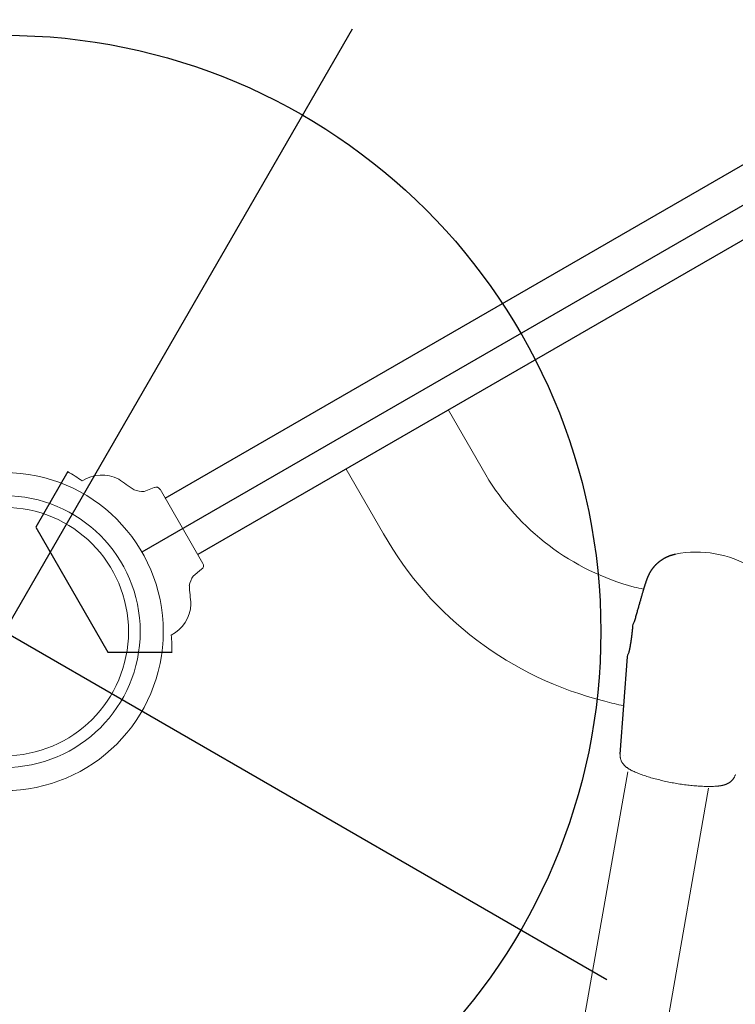
# Model space of a CAD drawing. Extents: x 5451 to 6113, y -5548 to -5024.
# Drawn here: x 5672 to 5686, y -5456 to -5436 of the extents above; entities that cross this region are included whole.
import ezdxf
from ezdxf.enums import TextEntityAlignment as Align

# ---------------------------------------------------------------- set-up
doc = ezdxf.new("R2010")
doc.units = 0
doc.header["$MEASUREMENT"] = 0
doc.layers.get('0').update_dxf_attribs({"color": 5, "linetype": 'CONTINUOUS'})
doc.layers.add('Ft', color=1, linetype='CONTINUOUS', plot=False)
doc.layers.add('PHASE-1', color=6, linetype='CONTINUOUS')
doc.layers.add('TXT-HT', color=7, linetype='CONTINUOUS')
doc.styles.add('SIMPLEX', font='simplex.shx')

# ---------------------------------------------------------------- blocks, each defined once
blk = doc.blocks.new('235256NR')
blk.add_lwpolyline([(44.34, 46.4), (80.368, 25.599)])
at = {"color": 0, "linetype": 'Continuous', "lineweight": 0}
for radius in [3.199, 2.735, 2.5]:
    blk.add_circle((83.138, 24), radius, dxfattribs=at)
at = {"layer": 'Ft'}
for p, q in [((83.138, 10), (83.138, 38)), ((69.138, 24), (97.138, 24))]:
    blk.add_line(p, q, dxfattribs=at)
blk.add_circle((83.138, 24), 12, dxfattribs=at)
at = {"layer": 'TXT-HT', "style": 'SIMPLEX', "flags": 8}
blk.add_attdef('6\'-6"', text='', height=5, dxfattribs=at).set_placement((40.898, -73.726), align=Align.CENTER)
blk = doc.blocks.new('23691600')
for p, q in [((-0.71, -19.854), (-0.708, 19.778)), ((0.604, 19.778), (0.604, -19.854)), ((5.363, -11.691), (5.364, -11.687)), ((5.364, -11.681), (5.365, -11.678)), ((5.364, -11.684), (5.364, -11.681)), ((5.364, -11.687), (5.364, -11.684)), ((5.365, -11.675), (5.366, -11.671)), ((5.365, -11.678), (5.365, -11.675)), ((5.366, -11.668), (5.367, -11.665)), ((5.366, -11.671), (5.366, -11.668)), ((5.367, -11.658), (5.368, -11.655)), ((5.367, -11.661), (5.367, -11.658)), ((5.367, -11.665), (5.367, -11.661)), ((5.368, -11.655), (5.369, -11.651)), ((5.369, -11.648), (5.37, -11.645)), ((5.369, -11.651), (5.369, -11.648)), ((5.37, -11.641), (5.371, -11.638)), ((5.37, -11.645), (5.37, -11.641)), ((5.371, -11.634), (5.372, -11.631)), ((5.371, -11.638), (5.371, -11.634)), ((5.372, -11.631), (5.373, -11.627)), ((5.373, -11.624), (5.374, -11.62)), ((5.373, -11.627), (5.373, -11.624)), ((5.374, -11.62), (5.375, -11.617)), ((5.375, -11.617), (5.376, -11.613)), ((5.376, -11.61), (5.377, -11.606)), ((5.376, -11.613), (5.376, -11.61)), ((5.377, -11.606), (5.378, -11.602)), ((5.378, -11.602), (5.379, -11.599)), ((5.379, -11.599), (5.38, -11.595)), ((5.38, -11.595), (5.381, -11.591)), ((5.381, -11.588), (5.382, -11.584)), ((5.381, -11.591), (5.381, -11.588)), ((5.382, -11.584), (5.383, -11.58)), ((5.383, -11.58), (5.384, -11.576)), ((5.384, -11.576), (5.385, -11.573)), ((5.385, -11.573), (5.386, -11.569)), ((5.386, -11.569), (5.388, -11.565)), ((5.388, -11.565), (5.389, -11.561)), ((5.389, -11.561), (5.39, -11.557)), ((5.39, -11.557), (5.391, -11.554)), ((5.391, -11.554), (5.392, -11.55)), ((5.392, -11.55), (5.393, -11.546)), ((5.393, -11.546), (5.394, -11.542)), ((5.394, -11.542), (5.396, -11.538)), ((5.396, -11.538), (5.397, -11.534)), ((5.397, -11.534), (5.398, -11.53)), ((5.398, -11.53), (5.4, -11.526)), ((5.359, -11.752), (5.36, -11.749)), ((5.359, -11.755), (5.359, -11.752)), ((5.359, -11.758), (5.359, -11.755)), ((5.359, -11.76), (5.359, -11.758)), ((5.359, -11.763), (5.359, -11.76)), ((5.359, -11.765), (5.359, -11.763)), ((5.359, -11.768), (5.359, -11.765)), ((5.359, -11.771), (5.359, -11.768)), ((5.359, -11.773), (5.359, -11.771)), ((5.359, -11.776), (5.359, -11.773)), ((5.359, -11.778), (5.359, -11.776)), ((5.359, -11.781), (5.359, -11.778)), ((5.359, -11.783), (5.359, -11.781)), ((5.359, -11.786), (5.359, -11.783)), ((5.359, -11.788), (5.359, -11.786)), ((5.359, -11.791), (5.359, -11.788)), ((5.36, -11.793), (5.359, -11.791)), ((5.36, -11.727), (5.361, -11.724)), ((5.36, -11.73), (5.36, -11.727)), ((5.36, -11.733), (5.36, -11.73)), ((5.36, -11.735), (5.36, -11.733)), ((5.36, -11.738), (5.36, -11.735)), ((5.36, -11.741), (5.36, -11.738)), ((5.36, -11.744), (5.36, -11.741)), ((5.36, -11.747), (5.36, -11.744)), ((5.36, -11.749), (5.36, -11.747)), ((5.36, -11.796), (5.36, -11.793)), ((5.36, -11.798), (5.36, -11.796)), ((5.36, -11.801), (5.36, -11.798)), ((5.36, -11.803), (5.36, -11.801)), ((5.36, -11.805), (5.36, -11.803)), ((5.36, -11.808), (5.36, -11.805)), ((5.36, -11.81), (5.36, -11.808)), ((5.36, -11.812), (5.36, -11.81)), ((5.36, -11.815), (5.36, -11.812)), ((5.361, -11.817), (5.36, -11.815)), ((5.361, -11.712), (5.362, -11.709)), ((5.361, -11.715), (5.361, -11.712)), ((5.361, -11.718), (5.361, -11.715)), ((5.361, -11.721), (5.361, -11.718)), ((5.361, -11.724), (5.361, -11.721)), ((5.361, -11.819), (5.361, -11.817)), ((5.361, -11.821), (5.361, -11.819)), ((5.361, -11.824), (5.361, -11.821)), ((5.361, -11.826), (5.361, -11.824)), ((5.361, -11.828), (5.361, -11.826)), ((5.362, -11.83), (5.361, -11.828)), ((5.362, -11.7), (5.363, -11.697)), ((5.362, -11.703), (5.362, -11.7)), ((5.362, -11.706), (5.362, -11.703)), ((5.362, -11.709), (5.362, -11.706)), ((5.362, -11.832), (5.362, -11.83)), ((5.362, -11.835), (5.362, -11.832)), ((5.362, -11.837), (5.362, -11.835)), ((5.362, -11.839), (5.362, -11.837)), ((5.363, -11.841), (5.362, -11.839)), ((5.363, -11.694), (5.363, -11.691)), ((5.363, -11.697), (5.363, -11.694)), ((5.363, -11.843), (5.363, -11.841)), ((5.363, -11.845), (5.363, -11.843)), ((5.363, -11.847), (5.363, -11.845)), ((5.363, -11.849), (5.363, -11.847)), ((5.364, -11.851), (5.363, -11.849)), ((5.364, -11.853), (5.364, -11.851)), ((5.364, -11.855), (5.364, -11.853)), ((5.364, -11.857), (5.364, -11.855)), ((5.365, -11.859), (5.364, -11.857)), ((5.365, -11.861), (5.365, -11.859)), ((5.365, -11.863), (5.365, -11.861)), ((5.365, -11.865), (5.365, -11.863)), ((5.366, -11.867), (5.365, -11.865)), ((5.366, -11.869), (5.366, -11.867)), ((5.366, -11.871), (5.366, -11.869)), ((5.366, -11.873), (5.366, -11.871)), ((5.367, -11.875), (5.366, -11.873)), ((5.367, -11.877), (5.367, -11.875)), ((5.367, -11.878), (5.367, -11.877)), ((5.368, -11.88), (5.367, -11.878)), ((5.368, -11.882), (5.368, -11.88)), ((5.368, -11.884), (5.368, -11.882)), ((5.368, -11.886), (5.368, -11.884)), ((5.369, -11.888), (5.368, -11.886)), ((5.369, -11.889), (5.369, -11.888)), ((5.369, -11.891), (5.369, -11.889)), ((5.37, -11.893), (5.369, -11.891)), ((5.37, -11.895), (5.37, -11.893)), ((5.37, -11.896), (5.37, -11.895)), ((5.371, -11.898), (5.37, -11.896)), ((5.371, -11.9), (5.371, -11.898)), ((5.371, -11.901), (5.371, -11.9)), ((5.371, -11.903), (5.371, -11.901)), ((5.372, -11.905), (5.371, -11.903)), ((5.372, -11.908), (5.372, -11.905)), ((5.373, -11.911), (5.372, -11.908)), ((5.374, -11.914), (5.373, -11.911)), ((5.374, -11.918), (5.374, -11.914)), ((5.375, -11.921), (5.374, -11.918)), ((5.375, -11.924), (5.375, -11.921)), ((5.376, -11.927), (5.375, -11.924)), ((5.377, -11.93), (5.376, -11.927)), ((5.377, -11.933), (5.377, -11.93)), ((5.378, -11.936), (5.377, -11.933)), ((5.379, -11.939), (5.378, -11.936)), ((5.379, -11.942), (5.379, -11.939)), ((5.38, -11.944), (5.379, -11.942)), ((5.381, -11.947), (5.38, -11.944)), ((5.381, -11.95), (5.381, -11.947)), ((5.382, -11.953), (5.381, -11.95)), ((5.383, -11.955), (5.382, -11.953)), ((5.383, -11.958), (5.383, -11.955)), ((5.384, -11.961), (5.383, -11.958)), ((5.385, -11.963), (5.384, -11.961)), ((5.385, -11.966), (5.385, -11.963)), ((5.386, -11.968), (5.385, -11.966)), ((5.387, -11.971), (5.386, -11.968)), ((5.387, -11.973), (5.387, -11.971)), ((5.388, -11.976), (5.387, -11.973)), ((5.389, -11.978), (5.388, -11.976)), ((5.389, -11.98), (5.389, -11.978)), ((5.39, -11.983), (5.389, -11.98)), ((5.391, -11.985), (5.39, -11.983)), ((5.391, -11.987), (5.391, -11.985)), ((5.392, -11.989), (5.391, -11.987)), ((5.393, -11.992), (5.392, -11.989)), ((5.393, -11.994), (5.393, -11.992)), ((5.394, -11.996), (5.393, -11.994)), ((5.395, -11.998), (5.394, -11.996)), ((5.395, -12), (5.395, -11.998)), ((5.396, -12.002), (5.395, -12)), ((5.397, -12.004), (5.396, -12.002)), ((5.397, -12.006), (5.397, -12.004)), ((5.398, -12.008), (5.397, -12.006)), ((5.399, -12.01), (5.398, -12.008)), ((5.399, -12.012), (5.399, -12.01)), ((5.4, -12.014), (5.399, -12.012)), ((5.401, -12.016), (5.4, -12.014)), ((5.401, -12.018), (5.401, -12.016)), ((5.402, -12.02), (5.401, -12.018)), ((5.403, -12.022), (5.402, -12.02)), ((5.403, -12.023), (5.403, -12.022)), ((5.404, -12.025), (5.403, -12.023)), ((5.405, -12.027), (5.404, -12.025)), ((5.405, -12.029), (5.405, -12.027)), ((5.406, -12.03), (5.405, -12.029)), ((5.407, -12.032), (5.406, -12.03)), ((5.407, -12.034), (5.407, -12.032)), ((5.408, -12.035), (5.407, -12.034)), ((5.409, -12.037), (5.408, -12.035)), ((5.409, -12.039), (5.409, -12.037)), ((5.41, -12.04), (5.409, -12.039)), ((5.411, -12.042), (5.41, -12.04)), ((5.411, -12.043), (5.411, -12.042)), ((5.412, -12.045), (5.411, -12.043)), ((5.413, -12.046), (5.412, -12.045)), ((5.413, -12.048), (5.413, -12.046)), ((5.414, -12.05), (5.413, -12.048)), ((5.414, -12.051), (5.414, -12.05)), ((5.415, -12.053), (5.414, -12.051)), ((5.416, -12.054), (5.415, -12.053)), ((5.416, -12.055), (5.416, -12.054)), ((5.417, -12.057), (5.416, -12.055)), ((5.417, -12.058), (5.417, -12.057)), ((5.418, -12.06), (5.417, -12.058)), ((5.419, -12.061), (5.418, -12.06)), ((5.419, -12.063), (5.419, -12.061)), ((5.42, -12.064), (5.419, -12.063)), ((5.42, -12.065), (5.42, -12.064)), ((5.421, -12.067), (5.42, -12.065)), ((5.421, -12.068), (5.421, -12.067)), ((5.422, -12.069), (5.421, -12.068)), ((5.423, -12.071), (5.422, -12.069)), ((5.423, -12.072), (5.423, -12.071)), ((5.424, -12.073), (5.423, -12.072)), ((5.424, -12.074), (5.424, -12.073)), ((5.425, -12.076), (5.424, -12.074)), ((5.425, -12.077), (5.425, -12.076)), ((5.426, -12.078), (5.425, -12.077)), ((5.426, -12.079), (5.426, -12.078)), ((5.427, -12.081), (5.426, -12.079)), ((5.428, -12.082), (5.427, -12.081)), ((5.428, -12.083), (5.428, -12.082)), ((5.429, -12.084), (5.428, -12.083)), ((5.429, -12.085), (5.429, -12.084)), ((5.43, -12.087), (5.429, -12.085)), ((5.43, -12.088), (5.43, -12.087)), ((5.431, -12.089), (5.43, -12.088)), ((5.431, -12.09), (5.431, -12.089)), ((5.432, -12.091), (5.431, -12.09)), ((5.432, -12.092), (5.432, -12.091)), ((5.433, -12.094), (5.432, -12.092)), ((5.434, -12.097), (5.433, -12.094)), ((5.435, -12.099), (5.434, -12.097)), ((5.436, -12.101), (5.435, -12.099)), ((5.437, -12.103), (5.436, -12.101)), ((5.438, -12.105), (5.437, -12.103)), ((5.439, -12.107), (5.438, -12.105)), ((5.44, -12.109), (5.439, -12.107)), ((5.441, -12.11), (5.44, -12.109)), ((5.442, -12.112), (5.441, -12.11)), ((5.443, -12.114), (5.442, -12.112)), ((5.444, -12.116), (5.443, -12.114)), ((5.445, -12.118), (5.444, -12.116)), ((5.446, -12.119), (5.445, -12.118)), ((5.447, -12.121), (5.446, -12.119)), ((5.448, -12.123), (5.447, -12.121)), ((5.448, -12.124), (5.448, -12.123)), ((5.449, -12.126), (5.448, -12.124)), ((5.45, -12.127), (5.449, -12.126)), ((5.451, -12.129), (5.45, -12.127)), ((5.452, -12.131), (5.451, -12.129)), ((5.453, -12.132), (5.452, -12.131)), ((5.453, -12.133), (5.453, -12.132)), ((5.454, -12.135), (5.453, -12.133)), ((5.455, -12.136), (5.454, -12.135)), ((5.456, -12.138), (5.455, -12.136)), ((5.457, -12.139), (5.456, -12.138)), ((5.457, -12.14), (5.457, -12.139)), ((5.458, -12.142), (5.457, -12.14)), ((5.459, -12.143), (5.458, -12.142)), ((5.46, -12.144), (5.459, -12.143)), ((5.46, -12.146), (5.46, -12.144)), ((5.461, -12.147), (5.46, -12.146)), ((5.462, -12.148), (5.461, -12.147)), ((5.463, -12.149), (5.462, -12.148)), ((5.463, -12.151), (5.463, -12.149)), ((5.464, -12.152), (5.463, -12.151)), ((5.465, -12.153), (5.464, -12.152)), ((5.466, -12.154), (5.465, -12.153)), ((5.466, -12.155), (5.466, -12.154)), ((5.467, -12.156), (5.466, -12.155)), ((5.468, -12.158), (5.467, -12.156)), ((5.468, -12.159), (5.468, -12.158)), ((5.469, -12.16), (5.468, -12.159)), ((5.47, -12.161), (5.469, -12.16)), ((5.47, -12.162), (5.47, -12.161)), ((5.471, -12.163), (5.47, -12.162)), ((5.472, -12.164), (5.471, -12.163)), ((5.472, -12.165), (5.472, -12.164)), ((5.473, -12.166), (5.472, -12.165)), ((5.473, -12.167), (5.473, -12.166)), ((5.474, -12.168), (5.473, -12.167)), ((5.475, -12.169), (5.474, -12.168)), ((5.475, -12.17), (5.475, -12.169)), ((5.476, -12.171), (5.475, -12.17)), ((5.476, -12.172), (5.476, -12.171)), ((5.477, -12.173), (5.476, -12.172)), ((5.478, -12.174), (5.477, -12.173)), ((5.478, -12.175), (5.478, -12.174)), ((5.479, -12.176), (5.478, -12.175)), ((5.479, -12.177), (5.479, -12.176)), ((5.48, -12.178), (5.479, -12.177)), ((5.481, -12.179), (5.48, -12.178)), ((5.482, -12.18), (5.481, -12.179)), ((5.481, -12.179), (5.481, -12.179)), ((5.482, -12.181), (5.482, -12.18)), ((5.483, -12.182), (5.482, -12.181)), ((5.484, -12.184), (5.483, -12.182)), ((5.485, -12.185), (5.484, -12.184)), ((5.486, -12.187), (5.485, -12.185)), ((5.487, -12.188), (5.486, -12.187)), ((5.488, -12.19), (5.487, -12.188)), ((5.489, -12.191), (5.488, -12.19)), ((5.49, -12.193), (5.489, -12.191)), ((5.491, -12.194), (5.49, -12.193)), ((5.492, -12.196), (5.491, -12.194)), ((5.493, -12.197), (5.492, -12.196)), ((5.494, -12.198), (5.493, -12.197)), ((5.495, -12.2), (5.494, -12.198)), ((5.495, -12.201), (5.495, -12.2)), ((5.496, -12.202), (5.495, -12.201)), ((5.497, -12.203), (5.496, -12.202)), ((5.498, -12.205), (5.497, -12.203)), ((5.499, -12.206), (5.498, -12.205)), ((5.5, -12.207), (5.499, -12.206)), ((5.501, -12.208), (5.5, -12.207)), ((5.501, -12.209), (5.501, -12.208)), ((5.502, -12.211), (5.501, -12.209)), ((5.503, -12.212), (5.502, -12.211)), ((5.504, -12.213), (5.503, -12.212)), ((5.505, -12.214), (5.504, -12.213)), ((5.505, -12.215), (5.505, -12.214)), ((5.506, -12.216), (5.505, -12.215)), ((5.507, -12.217), (5.506, -12.216)), ((5.508, -12.218), (5.507, -12.217)), ((5.508, -12.219), (5.508, -12.218)), ((5.509, -12.22), (5.508, -12.219)), ((5.51, -12.221), (5.509, -12.22)), ((5.511, -12.222), (5.51, -12.221)), ((5.511, -12.223), (5.511, -12.222)), ((5.512, -12.224), (5.511, -12.223)), ((5.513, -12.225), (5.512, -12.224)), ((5.513, -12.226), (5.513, -12.225)), ((5.514, -12.227), (5.513, -12.226)), ((5.515, -12.228), (5.514, -12.227)), ((5.515, -12.229), (5.515, -12.228)), ((5.516, -12.229), (5.515, -12.229)), ((5.517, -12.23), (5.516, -12.229)), ((5.517, -12.231), (5.517, -12.23)), ((5.518, -12.232), (5.517, -12.231)), ((5.519, -12.233), (5.518, -12.232)), ((5.519, -12.234), (5.519, -12.233)), ((5.52, -12.235), (5.519, -12.234)), ((5.522, -12.237), (5.52, -12.235)), ((5.523, -12.238), (5.522, -12.237)), ((5.524, -12.24), (5.523, -12.238)), ((5.525, -12.241), (5.524, -12.24)), ((5.526, -12.243), (5.525, -12.241)), ((5.527, -12.244), (5.526, -12.243)), ((5.529, -12.246), (5.527, -12.244)), ((5.53, -12.247), (5.529, -12.246)), ((5.531, -12.249), (5.53, -12.247)), ((5.532, -12.25), (5.531, -12.249)), ((5.533, -12.251), (5.532, -12.25)), ((5.534, -12.253), (5.533, -12.251)), ((5.535, -12.254), (5.534, -12.253)), ((5.536, -12.255), (5.535, -12.254)), ((5.537, -12.257), (5.536, -12.255)), ((5.538, -12.258), (5.537, -12.257)), ((5.539, -12.259), (5.538, -12.258)), ((5.54, -12.26), (5.539, -12.259)), ((5.541, -12.262), (5.54, -12.26)), ((5.542, -12.263), (5.541, -12.262)), ((5.543, -12.264), (5.542, -12.263)), ((5.544, -12.265), (5.543, -12.264)), ((5.545, -12.266), (5.544, -12.265)), ((5.546, -12.268), (5.545, -12.266)), ((5.547, -12.269), (5.546, -12.268)), ((5.548, -12.27), (5.547, -12.269)), ((5.549, -12.271), (5.548, -12.27)), ((5.55, -12.272), (5.549, -12.271)), ((5.551, -12.273), (5.55, -12.272)), ((5.552, -12.275), (5.551, -12.273)), ((5.554, -12.277), (5.552, -12.275)), ((5.556, -12.28), (5.554, -12.277)), ((5.558, -12.282), (5.556, -12.28)), ((5.559, -12.284), (5.558, -12.282)), ((5.561, -12.286), (5.559, -12.284)), ((5.563, -12.288), (5.561, -12.286)), ((5.57, -12.296), (5.563, -12.288)), ((5.573, -12.3), (5.57, -12.296)), ((5.577, -12.304), (5.573, -12.3)), ((5.58, -12.308), (5.577, -12.304)), ((5.584, -12.312), (5.58, -12.308)), ((5.588, -12.316), (5.584, -12.312)), ((5.591, -12.32), (5.588, -12.316)), ((5.595, -12.324), (5.591, -12.32)), ((5.598, -12.328), (5.595, -12.324)), ((5.602, -12.333), (5.598, -12.328)), ((5.606, -12.337), (5.602, -12.333)), ((5.61, -12.341), (5.606, -12.337)), ((5.611, -12.343), (5.61, -12.341)), ((5.613, -12.345), (5.611, -12.343)), ((5.615, -12.347), (5.613, -12.345)), ((5.617, -12.349), (5.615, -12.347)), ((5.619, -12.351), (5.617, -12.349)), ((5.621, -12.353), (5.619, -12.351)), ((5.623, -12.356), (5.621, -12.353)), ((5.625, -12.358), (5.623, -12.356)), ((5.627, -12.36), (5.625, -12.358)), ((5.629, -12.362), (5.627, -12.36)), ((5.631, -12.364), (5.629, -12.362)), ((5.633, -12.366), (5.631, -12.364)), ((5.635, -12.369), (5.633, -12.366)), ((5.637, -12.371), (5.635, -12.369)), ((5.639, -12.373), (5.637, -12.371)), ((5.641, -12.375), (5.639, -12.373)), ((5.643, -12.377), (5.641, -12.375)), ((5.645, -12.38), (5.643, -12.377)), ((5.647, -12.382), (5.645, -12.38)), ((5.649, -12.384), (5.647, -12.382)), ((5.651, -12.387), (5.649, -12.384)), ((5.653, -12.389), (5.651, -12.387)), ((5.656, -12.391), (5.653, -12.389)), ((5.658, -12.393), (5.656, -12.391)), ((5.66, -12.396), (5.658, -12.393)), ((5.662, -12.398), (5.66, -12.396)), ((5.664, -12.401), (5.662, -12.398)), ((5.667, -12.403), (5.664, -12.401)), ((5.669, -12.405), (5.667, -12.403)), ((5.671, -12.408), (5.669, -12.405)), ((5.673, -12.41), (5.671, -12.408)), ((5.676, -12.413), (5.673, -12.41)), ((5.678, -12.415), (5.676, -12.413)), ((5.68, -12.418), (5.678, -12.415)), ((5.683, -12.42), (5.68, -12.418)), ((5.685, -12.423), (5.683, -12.42)), ((5.687, -12.425), (5.685, -12.423)), ((5.69, -12.428), (5.687, -12.425)), ((5.692, -12.43), (5.69, -12.428)), ((5.694, -12.433), (5.692, -12.43)), ((5.697, -12.435), (5.694, -12.433)), ((5.699, -12.438), (5.697, -12.435)), ((5.702, -12.441), (5.699, -12.438)), ((5.704, -12.443), (5.702, -12.441)), ((5.707, -12.446), (5.704, -12.443)), ((5.709, -12.449), (5.707, -12.446)), ((5.712, -12.451), (5.709, -12.449)), ((5.714, -12.454), (5.712, -12.451)), ((5.717, -12.457), (5.714, -12.454)), ((5.719, -12.459), (5.717, -12.457)), ((5.729, -12.47), (5.719, -12.459)), ((5.739, -12.48), (5.729, -12.47)), ((5.749, -12.491), (5.739, -12.48)), ((5.759, -12.501), (5.749, -12.491)), ((5.77, -12.512), (5.759, -12.501)), ((5.78, -12.523), (5.77, -12.512)), ((5.791, -12.535), (5.78, -12.523)), ((5.802, -12.546), (5.791, -12.535)), ((5.813, -12.558), (5.802, -12.546)), ((5.825, -12.57), (5.813, -12.558)), ((5.837, -12.582), (5.825, -12.57)), ((5.848, -12.594), (5.837, -12.582)), ((5.86, -12.607), (5.848, -12.594)), ((5.872, -12.619), (5.86, -12.607)), ((5.885, -12.632), (5.872, -12.619)), ((5.897, -12.645), (5.885, -12.632)), ((5.91, -12.658), (5.897, -12.645)), ((5.923, -12.671), (5.91, -12.658)), ((5.936, -12.685), (5.923, -12.671)), ((5.949, -12.698), (5.936, -12.685)), ((5.963, -12.712), (5.949, -12.698)), ((5.976, -12.726), (5.963, -12.712)), ((5.99, -12.74), (5.976, -12.726)), ((6.003, -12.754), (5.99, -12.74)), ((6.017, -12.768), (6.003, -12.754)), ((6.032, -12.783), (6.017, -12.768)), ((6.046, -12.797), (6.032, -12.783)), ((6.06, -12.812), (6.046, -12.797)), ((6.075, -12.827), (6.06, -12.812)), ((6.089, -12.842), (6.075, -12.827)), ((6.104, -12.856), (6.089, -12.842)), ((6.119, -12.872), (6.104, -12.856)), ((6.134, -12.887), (6.119, -12.872)), ((6.149, -12.902), (6.134, -12.887)), ((6.164, -12.917), (6.149, -12.902)), ((6.199, -12.969), (6.164, -12.917)), ((6.229, -12.995), (6.199, -12.969)), ((6.234, -12.998), (6.229, -12.995)), ((6.239, -13.001), (6.234, -12.998)), ((6.243, -13.004), (6.239, -13.001)), ((6.245, -13.006), (6.243, -13.004)), ((6.248, -13.008), (6.245, -13.006)), ((6.25, -13.009), (6.248, -13.008)), ((6.252, -13.011), (6.25, -13.009)), ((6.255, -13.012), (6.252, -13.011)), ((6.257, -13.014), (6.255, -13.012)), ((6.259, -13.016), (6.257, -13.014)), ((6.261, -13.017), (6.259, -13.016)), ((6.264, -13.019), (6.261, -13.017)), ((6.266, -13.021), (6.264, -13.019)), ((6.268, -13.022), (6.266, -13.021)), ((6.271, -13.024), (6.268, -13.022)), ((6.273, -13.025), (6.271, -13.024)), ((6.275, -13.027), (6.273, -13.025)), ((6.278, -13.029), (6.275, -13.027)), ((6.28, -13.03), (6.278, -13.029)), ((6.282, -13.032), (6.28, -13.03)), ((6.285, -13.034), (6.282, -13.032)), ((6.286, -13.035), (6.285, -13.034)), ((6.287, -13.035), (6.286, -13.035)), ((6.288, -13.036), (6.287, -13.035)), ((6.289, -13.037), (6.288, -13.036)), ((6.291, -13.038), (6.289, -13.037)), ((6.292, -13.039), (6.291, -13.038)), ((6.293, -13.04), (6.292, -13.039)), ((6.294, -13.04), (6.293, -13.04)), ((6.295, -13.041), (6.294, -13.04)), ((6.296, -13.042), (6.295, -13.041)), ((6.298, -13.043), (6.296, -13.042)), ((6.299, -13.044), (6.298, -13.043)), ((6.3, -13.045), (6.299, -13.044)), ((6.301, -13.046), (6.3, -13.045)), ((6.302, -13.046), (6.301, -13.046)), ((6.304, -13.047), (6.302, -13.046)), ((6.305, -13.048), (6.304, -13.047)), ((6.306, -13.049), (6.305, -13.048)), ((6.307, -13.05), (6.306, -13.049)), ((6.308, -13.051), (6.307, -13.05)), ((6.31, -13.052), (6.308, -13.051)), ((6.311, -13.052), (6.31, -13.052)), ((6.312, -13.053), (6.311, -13.052)), ((6.313, -13.054), (6.312, -13.053)), ((6.314, -13.055), (6.313, -13.054)), ((6.316, -13.056), (6.314, -13.055)), ((6.317, -13.057), (6.316, -13.056)), ((6.318, -13.058), (6.317, -13.057)), ((6.319, -13.059), (6.318, -13.058)), ((6.321, -13.059), (6.319, -13.059)), ((6.322, -13.06), (6.321, -13.059)), ((6.323, -13.061), (6.322, -13.06)), ((6.324, -13.062), (6.323, -13.061)), ((6.325, -13.063), (6.324, -13.062)), ((6.327, -13.064), (6.325, -13.063)), ((6.328, -13.065), (6.327, -13.064)), ((6.329, -13.066), (6.328, -13.065)), ((6.33, -13.067), (6.329, -13.066)), ((6.332, -13.068), (6.33, -13.067)), ((6.333, -13.069), (6.332, -13.068)), ((6.334, -13.069), (6.333, -13.069)), ((6.335, -13.07), (6.334, -13.069)), ((6.337, -13.071), (6.335, -13.07)), ((6.338, -13.072), (6.337, -13.071)), ((6.339, -13.073), (6.338, -13.072)), ((6.34, -13.074), (6.339, -13.073)), ((6.342, -13.075), (6.34, -13.074)), ((6.343, -13.076), (6.342, -13.075)), ((6.344, -13.077), (6.343, -13.076)), ((6.346, -13.078), (6.344, -13.077)), ((6.347, -13.079), (6.346, -13.078)), ((6.348, -13.08), (6.347, -13.079)), ((6.349, -13.081), (6.348, -13.08)), ((6.351, -13.082), (6.349, -13.081)), ((6.352, -13.083), (6.351, -13.082)), ((6.353, -13.083), (6.352, -13.083)), ((6.355, -13.084), (6.353, -13.083)), ((6.356, -13.085), (6.355, -13.084)), ((6.357, -13.086), (6.356, -13.085)), ((6.359, -13.087), (6.357, -13.086)), ((6.36, -13.088), (6.359, -13.087)), ((6.361, -13.089), (6.36, -13.088)), ((6.362, -13.09), (6.361, -13.089)), ((6.364, -13.091), (6.362, -13.09)), ((6.365, -13.092), (6.364, -13.091)), ((6.366, -13.093), (6.365, -13.092)), ((6.368, -13.094), (6.366, -13.093)), ((6.369, -13.095), (6.368, -13.094)), ((6.37, -13.096), (6.369, -13.095)), ((6.372, -13.097), (6.37, -13.096)), ((6.373, -13.098), (6.372, -13.097)), ((6.374, -13.099), (6.373, -13.098)), ((6.376, -13.1), (6.374, -13.099)), ((6.377, -13.101), (6.376, -13.1)), ((6.378, -13.102), (6.377, -13.101)), ((6.38, -13.103), (6.378, -13.102)), ((6.381, -13.104), (6.38, -13.103)), ((6.383, -13.105), (6.381, -13.104)), ((6.384, -13.106), (6.383, -13.105)), ((6.385, -13.107), (6.384, -13.106)), ((6.387, -13.109), (6.385, -13.107)), ((6.388, -13.11), (6.387, -13.109)), ((6.389, -13.111), (6.388, -13.11)), ((6.391, -13.112), (6.389, -13.111)), ((6.392, -13.113), (6.391, -13.112)), ((6.394, -13.114), (6.392, -13.113)), ((6.395, -13.115), (6.394, -13.114)), ((6.396, -13.116), (6.395, -13.115)), ((6.398, -13.117), (6.396, -13.116)), ((6.399, -13.118), (6.398, -13.117)), ((6.401, -13.119), (6.399, -13.118)), ((6.402, -13.12), (6.401, -13.119)), ((6.404, -13.121), (6.402, -13.12)), ((6.405, -13.122), (6.404, -13.121)), ((6.406, -13.124), (6.405, -13.122)), ((6.408, -13.125), (6.406, -13.124)), ((6.409, -13.126), (6.408, -13.125)), ((6.411, -13.127), (6.409, -13.126)), ((6.412, -13.128), (6.411, -13.127)), ((6.414, -13.129), (6.412, -13.128)), ((6.415, -13.13), (6.414, -13.129)), ((6.417, -13.131), (6.415, -13.13)), ((6.418, -13.133), (6.417, -13.131)), ((6.419, -13.134), (6.418, -13.133)), ((6.421, -13.135), (6.419, -13.134)), ((6.422, -13.136), (6.421, -13.135)), ((6.424, -13.137), (6.422, -13.136)), ((6.425, -13.138), (6.424, -13.137)), ((6.427, -13.139), (6.425, -13.138)), ((6.428, -13.141), (6.427, -13.139)), ((6.43, -13.142), (6.428, -13.141)), ((6.431, -13.143), (6.43, -13.142)), ((6.433, -13.144), (6.431, -13.143)), ((6.434, -13.145), (6.433, -13.144)), ((6.436, -13.147), (6.434, -13.145)), ((6.437, -13.148), (6.436, -13.147)), ((6.439, -13.149), (6.437, -13.148)), ((6.441, -13.15), (6.439, -13.149)), ((6.442, -13.151), (6.441, -13.15)), ((6.444, -13.153), (6.442, -13.151)), ((6.445, -13.154), (6.444, -13.153)), ((6.447, -13.155), (6.445, -13.154)), ((6.448, -13.156), (6.447, -13.155)), ((6.45, -13.157), (6.448, -13.156)), ((6.451, -13.159), (6.45, -13.157)), ((6.453, -13.16), (6.451, -13.159)), ((6.455, -13.161), (6.453, -13.16)), ((6.456, -13.162), (6.455, -13.161)), ((6.458, -13.164), (6.456, -13.162)), ((6.459, -13.165), (6.458, -13.164)), ((6.461, -13.166), (6.459, -13.165)), ((6.463, -13.168), (6.461, -13.166)), ((6.464, -13.169), (6.463, -13.168)), ((6.466, -13.17), (6.464, -13.169)), ((6.467, -13.171), (6.466, -13.17)), ((6.469, -13.173), (6.467, -13.171)), ((6.471, -13.174), (6.469, -13.173)), ((6.472, -13.175), (6.471, -13.174)), ((6.474, -13.177), (6.472, -13.175)), ((6.476, -13.178), (6.474, -13.177)), ((6.477, -13.179), (6.476, -13.178)), ((6.479, -13.181), (6.477, -13.179)), ((6.481, -13.182), (6.479, -13.181)), ((6.481, -13.183), (6.481, -13.182)), ((6.482, -13.183), (6.481, -13.183)), ((6.483, -13.184), (6.482, -13.183)), ((6.484, -13.185), (6.483, -13.184)), ((6.485, -13.185), (6.484, -13.185)), ((6.486, -13.186), (6.485, -13.185)), ((6.486, -13.187), (6.486, -13.186)), ((6.487, -13.187), (6.486, -13.187)), ((6.488, -13.188), (6.487, -13.187)), ((6.489, -13.189), (6.488, -13.188)), ((6.49, -13.189), (6.489, -13.189)), ((6.491, -13.19), (6.49, -13.189)), ((6.492, -13.191), (6.491, -13.19)), ((6.492, -13.192), (6.492, -13.191)), ((6.493, -13.192), (6.492, -13.192)), ((6.494, -13.193), (6.493, -13.192)), ((6.495, -13.194), (6.494, -13.193)), ((6.496, -13.194), (6.495, -13.194)), ((6.497, -13.195), (6.496, -13.194)), ((6.498, -13.196), (6.497, -13.195)), ((6.499, -13.197), (6.498, -13.196)), ((6.498, -13.196), (6.498, -13.196)), ((6.5, -13.198), (6.499, -13.197)), ((6.501, -13.199), (6.5, -13.198)), ((6.502, -13.199), (6.501, -13.199)), ((6.503, -13.2), (6.502, -13.199)), ((6.504, -13.201), (6.503, -13.2)), ((6.505, -13.202), (6.504, -13.201)), ((6.504, -13.201), (6.504, -13.201)), ((6.506, -13.203), (6.505, -13.202)), ((6.507, -13.204), (6.506, -13.203)), ((6.508, -13.204), (6.507, -13.204)), ((6.509, -13.205), (6.508, -13.204)), ((6.51, -13.206), (6.509, -13.205)), ((6.511, -13.206), (6.51, -13.206)), ((6.511, -13.207), (6.511, -13.206)), ((6.512, -13.208), (6.511, -13.207)), ((6.513, -13.209), (6.512, -13.208)), ((6.514, -13.209), (6.513, -13.209)), ((6.515, -13.21), (6.514, -13.209)), ((6.516, -13.211), (6.515, -13.21)), ((6.517, -13.212), (6.516, -13.211)), ((6.518, -13.212), (6.517, -13.212)), ((6.519, -13.213), (6.518, -13.212)), ((6.52, -13.214), (6.519, -13.213)), ((6.521, -13.215), (6.52, -13.214)), ((6.52, -13.214), (6.52, -13.214)), ((6.522, -13.216), (6.521, -13.215)), ((6.523, -13.217), (6.522, -13.216)), ((6.524, -13.217), (6.523, -13.217)), ((6.525, -13.218), (6.524, -13.217)), ((6.526, -13.219), (6.525, -13.218)), ((6.527, -13.22), (6.526, -13.219)), ((6.528, -13.22), (6.527, -13.22)), ((6.529, -13.221), (6.528, -13.22)), ((6.53, -13.222), (6.529, -13.221)), ((6.53, -13.223), (6.53, -13.222)), ((6.531, -13.223), (6.53, -13.223)), ((6.532, -13.224), (6.531, -13.223)), ((6.533, -13.225), (6.532, -13.224)), ((6.534, -13.226), (6.533, -13.225)), ((6.535, -13.227), (6.534, -13.226)), ((6.536, -13.227), (6.535, -13.227)), ((6.537, -13.228), (6.536, -13.227)), ((6.538, -13.229), (6.537, -13.228)), ((6.539, -13.23), (6.538, -13.229)), ((6.54, -13.23), (6.539, -13.23)), ((6.541, -13.231), (6.54, -13.23)), ((6.542, -13.232), (6.541, -13.231)), ((6.543, -13.233), (6.542, -13.232)), ((6.543, -13.234), (6.543, -13.233)), ((6.544, -13.234), (6.543, -13.234)), ((6.545, -13.235), (6.544, -13.234)), ((6.546, -13.236), (6.545, -13.235)), ((6.547, -13.237), (6.546, -13.236)), ((6.548, -13.237), (6.547, -13.237)), ((6.549, -13.238), (6.548, -13.237)), ((6.55, -13.239), (6.549, -13.238)), ((6.551, -13.24), (6.55, -13.239)), ((6.552, -13.241), (6.551, -13.24)), ((6.553, -13.241), (6.552, -13.241)), ((6.554, -13.242), (6.553, -13.241)), ((6.555, -13.243), (6.554, -13.242)), ((6.556, -13.244), (6.555, -13.243)), ((6.557, -13.245), (6.556, -13.244)), ((6.558, -13.245), (6.557, -13.245)), ((6.559, -13.246), (6.558, -13.245)), ((6.56, -13.247), (6.559, -13.246)), ((6.561, -13.248), (6.56, -13.247)), ((6.562, -13.249), (6.561, -13.248)), ((6.563, -13.249), (6.562, -13.249)), ((6.564, -13.25), (6.563, -13.249)), ((6.565, -13.251), (6.564, -13.25)), ((6.566, -13.252), (6.565, -13.251)), ((6.567, -13.253), (6.566, -13.252)), ((6.567, -13.254), (6.567, -13.253)), ((6.568, -13.254), (6.567, -13.254)), ((6.569, -13.255), (6.568, -13.254)), ((6.57, -13.256), (6.569, -13.255)), ((6.571, -13.257), (6.57, -13.256)), ((6.572, -13.258), (6.571, -13.257)), ((6.573, -13.259), (6.572, -13.258)), ((6.574, -13.259), (6.573, -13.259)), ((6.575, -13.26), (6.574, -13.259)), ((6.576, -13.261), (6.575, -13.26)), ((6.577, -13.262), (6.576, -13.261)), ((6.578, -13.263), (6.577, -13.262)), ((6.579, -13.264), (6.578, -13.263)), ((6.58, -13.264), (6.579, -13.264)), ((6.581, -13.265), (6.58, -13.264)), ((6.582, -13.266), (6.581, -13.265)), ((6.583, -13.267), (6.582, -13.266)), ((6.584, -13.268), (6.583, -13.267)), ((6.585, -13.269), (6.584, -13.268)), ((6.586, -13.27), (6.585, -13.269)), ((6.587, -13.27), (6.586, -13.27)), ((6.589, -13.271), (6.587, -13.27)), ((6.59, -13.272), (6.589, -13.271)), ((6.591, -13.273), (6.59, -13.272)), ((6.592, -13.274), (6.591, -13.273)), ((6.593, -13.275), (6.592, -13.274)), ((6.594, -13.276), (6.593, -13.275)), ((6.595, -13.277), (6.594, -13.276)), ((6.596, -13.277), (6.595, -13.277)), ((6.597, -13.278), (6.596, -13.277)), ((6.598, -13.279), (6.597, -13.278)), ((6.599, -13.28), (6.598, -13.279)), ((6.6, -13.281), (6.599, -13.28)), ((6.601, -13.282), (6.6, -13.281)), ((6.602, -13.283), (6.601, -13.282)), ((6.603, -13.283), (6.602, -13.283)), ((6.603, -13.284), (6.603, -13.283)), ((6.604, -13.284), (6.603, -13.284)), ((6.603, -13.284), (6.603, -13.284)), ((6.604, -13.285), (6.604, -13.284)), ((6.605, -13.285), (6.604, -13.285)), ((6.604, -13.285), (6.604, -13.285)), ((6.605, -13.286), (6.605, -13.285)), ((6.606, -13.287), (6.605, -13.286)), ((6.605, -13.286), (6.605, -13.286)), ((6.605, -13.286), (6.605, -13.286)), ((6.607, -13.287), (6.606, -13.287)), ((6.606, -13.287), (6.606, -13.287)), ((6.606, -13.287), (6.606, -13.287)), ((6.607, -13.288), (6.607, -13.287)), ((6.608, -13.288), (6.607, -13.288)), ((6.607, -13.288), (6.607, -13.288)), ((6.608, -13.289), (6.608, -13.288)), ((6.609, -13.289), (6.608, -13.289)), ((6.608, -13.289), (6.608, -13.289)), ((6.608, -13.289), (6.608, -13.289)), ((6.609, -13.29), (6.609, -13.289)), ((6.61, -13.29), (6.609, -13.29)), ((6.609, -13.29), (6.609, -13.29)), ((6.61, -13.291), (6.61, -13.29)), ((6.611, -13.291), (6.61, -13.291)), ((6.61, -13.291), (6.61, -13.291)), ((6.61, -13.291), (6.61, -13.291)), ((6.611, -13.292), (6.611, -13.291)), ((6.612, -13.292), (6.611, -13.292)), ((6.611, -13.292), (6.611, -13.292)), ((6.611, -13.292), (6.611, -13.292)), ((6.612, -13.293), (6.612, -13.292)), ((6.613, -13.293), (6.612, -13.293)), ((6.612, -13.293), (6.612, -13.293)), ((6.613, -13.294), (6.613, -13.293)), ((6.614, -13.294), (6.613, -13.294)), ((6.613, -13.294), (6.613, -13.294)), ((6.613, -13.294), (6.613, -13.294)), ((6.614, -13.295), (6.614, -13.294)), ((6.615, -13.295), (6.614, -13.295)), ((6.614, -13.295), (6.614, -13.295)), ((6.615, -13.296), (6.615, -13.295)), ((6.615, -13.295), (6.615, -13.295)), ((6.615, -13.295), (6.615, -13.295)), ((6.616, -13.296), (6.615, -13.296)), ((6.615, -13.296), (6.615, -13.296)), ((6.615, -13.296), (6.615, -13.296)), ((6.615, -13.296), (6.615, -13.296)), ((6.615, -13.296), (6.615, -13.296)), ((6.616, -13.297), (6.616, -13.296)), ((6.616, -13.296), (6.616, -13.296)), ((6.616, -13.296), (6.616, -13.296)), ((6.617, -13.297), (6.616, -13.297)), ((6.616, -13.297), (6.616, -13.297)), ((6.616, -13.297), (6.616, -13.297)), ((6.616, -13.297), (6.616, -13.297)), ((6.616, -13.297), (6.616, -13.297)), ((6.617, -13.298), (6.617, -13.297)), ((6.617, -13.297), (6.617, -13.297)), ((6.617, -13.297), (6.617, -13.297)), ((6.618, -13.298), (6.617, -13.298)), ((6.617, -13.298), (6.617, -13.298)), ((6.617, -13.298), (6.617, -13.298)), ((6.617, -13.298), (6.617, -13.298)), ((6.618, -13.299), (6.618, -13.298)), ((6.618, -13.298), (6.618, -13.298)), ((6.618, -13.298), (6.618, -13.298)), ((6.618, -13.298), (6.618, -13.298)), ((6.619, -13.299), (6.618, -13.299)), ((6.618, -13.299), (6.618, -13.299)), ((6.618, -13.299), (6.618, -13.299)), ((6.618, -13.299), (6.618, -13.299)), ((6.619, -13.3), (6.619, -13.299)), ((6.619, -13.299), (6.619, -13.299)), ((6.619, -13.299), (6.619, -13.299)), ((6.619, -13.299), (6.619, -13.299)), ((6.62, -13.3), (6.619, -13.3)), ((6.619, -13.3), (6.619, -13.3)), ((6.619, -13.3), (6.619, -13.3)), ((6.619, -13.3), (6.619, -13.3)), ((6.619, -13.3), (6.619, -13.3)), ((6.62, -13.301), (6.62, -13.3)), ((6.62, -13.3), (6.62, -13.3)), ((6.62, -13.3), (6.62, -13.3)), ((6.62, -13.3), (6.62, -13.3)), ((6.621, -13.301), (6.62, -13.301)), ((6.62, -13.301), (6.62, -13.301)), ((6.62, -13.301), (6.62, -13.301)), ((6.62, -13.301), (6.62, -13.301)), ((6.621, -13.302), (6.621, -13.301)), ((6.621, -13.301), (6.621, -13.301)), ((6.621, -13.301), (6.621, -13.301)), ((6.621, -13.301), (6.621, -13.301)), ((6.621, -13.301), (6.621, -13.301)), ((6.622, -13.302), (6.621, -13.302)), ((6.621, -13.302), (6.621, -13.302)), ((6.621, -13.302), (6.621, -13.302)), ((6.621, -13.302), (6.621, -13.302)), ((6.622, -13.303), (6.622, -13.302)), ((6.622, -13.302), (6.622, -13.302)), ((6.622, -13.302), (6.622, -13.302)), ((6.622, -13.302), (6.622, -13.302)), ((6.622, -13.302), (6.622, -13.302)), ((6.623, -13.303), (6.622, -13.303)), ((6.622, -13.303), (6.622, -13.303)), ((6.622, -13.303), (6.622, -13.303)), ((6.622, -13.303), (6.622, -13.303)), ((6.623, -13.304), (6.623, -13.303)), ((6.623, -13.303), (6.623, -13.303)), ((6.623, -13.303), (6.623, -13.303)), ((6.623, -13.303), (6.623, -13.303)), ((6.623, -13.303), (6.623, -13.303)), ((6.623, -13.303), (6.623, -13.303)), ((6.624, -13.304), (6.623, -13.304)), ((6.623, -13.304), (6.623, -13.304)), ((6.623, -13.304), (6.623, -13.304)), ((6.623, -13.304), (6.623, -13.304)), ((6.624, -13.305), (6.624, -13.304)), ((6.624, -13.304), (6.624, -13.304)), ((6.624, -13.304), (6.624, -13.304)), ((6.624, -13.304), (6.624, -13.304)), ((6.624, -13.304), (6.624, -13.304)), ((6.624, -13.304), (6.624, -13.304)), ((6.624, -13.304), (6.624, -13.304)), ((6.625, -13.305), (6.624, -13.305)), ((6.624, -13.305), (6.624, -13.305)), ((6.624, -13.305), (6.624, -13.305)), ((6.625, -13.306), (6.625, -13.305)), ((6.625, -13.305), (6.625, -13.305)), ((6.625, -13.305), (6.625, -13.305)), ((6.625, -13.305), (6.625, -13.305)), ((6.625, -13.305), (6.625, -13.305)), ((6.625, -13.305), (6.625, -13.305)), ((6.625, -13.305), (6.625, -13.305)), ((6.625, -13.305), (6.625, -13.305)), ((6.626, -13.306), (6.625, -13.306)), ((6.625, -13.306), (6.625, -13.306)), ((6.625, -13.306), (6.625, -13.306)), ((6.626, -13.307), (6.626, -13.306)), ((6.626, -13.306), (6.626, -13.306)), ((6.626, -13.306), (6.626, -13.306)), ((6.626, -13.306), (6.626, -13.306)), ((6.626, -13.306), (6.626, -13.306)), ((6.626, -13.306), (6.626, -13.306)), ((6.626, -13.306), (6.626, -13.306)), ((6.626, -13.306), (6.626, -13.306)), ((6.626, -13.306), (6.626, -13.306)), ((6.626, -13.306), (6.626, -13.306)), ((6.627, -13.307), (6.626, -13.307)), ((6.626, -13.307), (6.626, -13.307)), ((6.627, -13.308), (6.627, -13.307)), ((6.627, -13.307), (6.627, -13.307)), ((6.627, -13.307), (6.627, -13.307)), ((6.627, -13.307), (6.627, -13.307)), ((6.627, -13.307), (6.627, -13.307)), ((6.627, -13.307), (6.627, -13.307)), ((6.627, -13.307), (6.627, -13.307)), ((6.627, -13.307), (6.627, -13.307)), ((6.627, -13.307), (6.627, -13.307)), ((6.627, -13.307), (6.627, -13.307)), ((6.627, -13.307), (6.627, -13.307)), ((6.627, -13.307), (6.627, -13.307)), ((6.628, -13.308), (6.627, -13.308)), ((6.629, -13.309), (6.628, -13.308)), ((6.628, -13.308), (6.628, -13.308)), ((6.628, -13.308), (6.628, -13.308)), ((6.628, -13.308), (6.628, -13.308)), ((6.628, -13.308), (6.628, -13.308)), ((6.628, -13.308), (6.628, -13.308)), ((6.628, -13.308), (6.628, -13.308)), ((6.628, -13.308), (6.628, -13.308)), ((6.628, -13.308), (6.628, -13.308)), ((6.628, -13.308), (6.628, -13.308)), ((6.628, -13.308), (6.628, -13.308)), ((6.628, -13.308), (6.628, -13.308)), ((6.628, -13.308), (6.628, -13.308)), ((6.628, -13.308), (6.628, -13.308)), ((6.628, -13.308), (6.628, -13.308)), ((6.63, -13.309), (6.629, -13.309)), ((6.629, -13.309), (6.629, -13.309)), ((6.629, -13.309), (6.629, -13.309)), ((6.629, -13.309), (6.629, -13.309)), ((6.629, -13.309), (6.629, -13.309)), ((6.629, -13.309), (6.629, -13.309)), ((6.629, -13.309), (6.629, -13.309)), ((6.629, -13.309), (6.629, -13.309)), ((6.629, -13.309), (6.629, -13.309)), ((6.629, -13.309), (6.629, -13.309)), ((6.629, -13.309), (6.629, -13.309)), ((6.629, -13.309), (6.629, -13.309)), ((6.629, -13.309), (6.629, -13.309)), ((6.629, -13.309), (6.629, -13.309)), ((6.629, -13.309), (6.629, -13.309)), ((6.629, -13.309), (6.629, -13.309)), ((6.629, -13.309), (6.629, -13.309)), ((6.629, -13.309), (6.629, -13.309)), ((6.63, -13.31), (6.63, -13.309)), ((6.63, -13.309), (6.63, -13.309)), ((6.643, -13.321), (6.63, -13.31)), ((6.63, -13.31), (6.63, -13.31)), ((6.63, -13.31), (6.63, -13.31)), ((6.63, -13.31), (6.63, -13.31)), ((6.63, -13.31), (6.63, -13.31)), ((6.63, -13.31), (6.63, -13.31)), ((6.63, -13.31), (6.63, -13.31)), ((6.63, -13.31), (6.63, -13.31)), ((6.63, -13.31), (6.63, -13.31)), ((6.63, -13.31), (6.63, -13.31)), ((6.63, -13.31), (6.63, -13.31)), ((6.63, -13.31), (6.63, -13.31)), ((6.676, -13.371), (6.643, -13.321)), ((6.706, -13.396), (6.676, -13.371)), ((8.329, -14.504), (6.706, -13.396)), ((-2.148, -21.283), (-1.503, -22.399)), ((1.399, -22.399), (2.044, -21.283)), ((-1.503, -22.399), (1.399, -22.399))]:
    blk.add_line(p, q)
at = {"linetype": 'Continuous', "lineweight": 0}
for p, q in [((9.845, -12.703), (9.851, -12.71)), ((9.851, -12.71), (9.857, -12.716)), ((9.857, -12.716), (9.862, -12.723)), ((9.862, -12.723), (9.867, -12.73)), ((9.867, -12.73), (9.873, -12.737)), ((9.873, -12.737), (9.877, -12.744)), ((9.877, -12.744), (9.882, -12.751)), ((9.882, -12.751), (9.886, -12.758)), ((9.886, -12.758), (9.89, -12.766)), ((9.89, -12.766), (9.894, -12.773)), ((9.894, -12.773), (9.898, -12.781)), ((9.898, -12.781), (9.901, -12.789)), ((9.901, -12.789), (9.904, -12.797)), ((9.904, -12.797), (9.907, -12.804)), ((9.907, -12.804), (9.91, -12.812)), ((9.91, -12.812), (9.912, -12.82)), ((9.912, -12.82), (9.914, -12.828)), ((9.914, -12.828), (9.916, -12.836)), ((9.916, -12.836), (9.918, -12.844)), ((9.918, -12.844), (9.919, -12.852)), ((9.919, -12.852), (9.921, -12.859)), ((9.921, -12.859), (9.922, -12.867)), ((9.922, -12.867), (9.923, -12.875)), ((9.923, -12.875), (9.923, -12.883)), ((9.891, -13.069), (9.889, -13.076)), ((9.894, -13.062), (9.891, -13.069)), ((9.896, -13.055), (9.894, -13.062)), ((9.899, -13.049), (9.896, -13.055)), ((9.901, -13.042), (9.899, -13.049)), ((9.903, -13.035), (9.901, -13.042)), ((9.905, -13.028), (9.903, -13.035)), ((9.907, -13.021), (9.905, -13.028)), ((9.909, -13.014), (9.907, -13.021)), ((9.911, -13.007), (9.909, -13.014)), ((9.913, -13), (9.911, -13.007)), ((9.914, -12.993), (9.913, -13)), ((9.916, -12.986), (9.914, -12.993)), ((9.917, -12.979), (9.916, -12.986)), ((9.918, -12.972), (9.917, -12.979)), ((9.92, -12.965), (9.918, -12.972)), ((9.921, -12.958), (9.92, -12.965)), ((9.922, -12.95), (9.921, -12.958)), ((9.923, -12.936), (9.922, -12.943)), ((9.922, -12.943), (9.922, -12.95)), ((9.923, -12.883), (9.924, -12.891)), ((9.924, -12.928), (9.923, -12.936)), ((9.924, -12.891), (9.924, -12.898)), ((9.924, -12.898), (9.924, -12.906)), ((9.924, -12.906), (9.924, -12.913)), ((9.924, -12.913), (9.924, -12.921)), ((9.924, -12.921), (9.924, -12.928)), ((9.792, -13.27), (9.778, -13.293)), ((9.805, -13.246), (9.792, -13.27)), ((9.818, -13.223), (9.805, -13.246)), ((9.83, -13.2), (9.818, -13.223)), ((9.842, -13.177), (9.83, -13.2)), ((9.853, -13.154), (9.842, -13.177)), ((9.864, -13.132), (9.853, -13.154)), ((9.868, -13.125), (9.864, -13.132)), ((9.871, -13.118), (9.868, -13.125)), ((9.874, -13.111), (9.871, -13.118)), ((9.877, -13.104), (9.874, -13.111)), ((9.88, -13.097), (9.877, -13.104)), ((9.883, -13.09), (9.88, -13.097)), ((9.886, -13.083), (9.883, -13.09)), ((9.889, -13.076), (9.886, -13.083)), ((9.672, -13.463), (9.655, -13.488)), ((9.688, -13.439), (9.672, -13.463)), ((9.704, -13.414), (9.688, -13.439)), ((9.72, -13.39), (9.704, -13.414)), ((9.735, -13.365), (9.72, -13.39)), ((9.75, -13.341), (9.735, -13.365)), ((9.764, -13.317), (9.75, -13.341)), ((9.778, -13.293), (9.764, -13.317)), ((53.841, -50.228), (9.812, -13.304)), ((9.529, -13.664), (9.51, -13.689)), ((9.548, -13.638), (9.529, -13.664)), ((9.567, -13.613), (9.548, -13.638)), ((9.585, -13.588), (9.567, -13.613)), ((9.603, -13.563), (9.585, -13.588)), ((9.621, -13.538), (9.603, -13.563)), ((9.638, -13.513), (9.621, -13.538)), ((9.655, -13.488), (9.638, -13.513)), ((9.37, -13.862), (9.349, -13.887)), ((9.39, -13.838), (9.37, -13.862)), ((9.411, -13.813), (9.39, -13.838)), ((9.431, -13.788), (9.411, -13.813)), ((9.451, -13.764), (9.431, -13.788)), ((9.471, -13.739), (9.451, -13.764)), ((9.49, -13.714), (9.471, -13.739)), ((9.51, -13.689), (9.49, -13.714)), ((2.111, -14.035), (0.605, -14.034)), ((0.658, -14.035), (0.657, -14.035)), ((9.2, -14.052), (9.178, -14.074)), ((9.221, -14.029), (9.2, -14.052)), ((9.243, -14.006), (9.221, -14.029)), ((9.264, -13.982), (9.243, -14.006)), ((9.286, -13.959), (9.264, -13.982)), ((9.307, -13.935), (9.286, -13.959)), ((9.328, -13.911), (9.307, -13.935)), ((9.349, -13.887), (9.328, -13.911)), ((8.984, -14.264), (8.963, -14.283)), ((9.006, -14.244), (8.984, -14.264)), ((9.027, -14.224), (9.006, -14.244)), ((9.049, -14.204), (9.027, -14.224)), ((9.07, -14.183), (9.049, -14.204)), ((9.092, -14.162), (9.07, -14.183)), ((9.114, -14.141), (9.092, -14.162)), ((9.135, -14.119), (9.114, -14.141)), ((9.157, -14.097), (9.135, -14.119)), ((9.178, -14.074), (9.157, -14.097)), ((8.383, -14.452), (8.383, -14.452)), ((8.383, -14.452), (8.383, -14.452)), ((8.383, -14.452), (8.383, -14.452)), ((8.383, -14.452), (8.383, -14.452)), ((8.383, -14.452), (8.383, -14.452)), ((8.383, -14.452), (8.383, -14.452)), ((8.383, -14.452), (8.383, -14.452)), ((8.383, -14.452), (8.383, -14.452)), ((8.383, -14.452), (8.383, -14.452)), ((8.383, -14.452), (8.383, -14.452)), ((8.383, -14.452), (8.383, -14.452)), ((8.739, -14.461), (8.731, -14.467)), ((8.747, -14.456), (8.739, -14.461)), ((8.755, -14.45), (8.747, -14.456)), ((8.775, -14.436), (8.755, -14.45)), ((8.795, -14.42), (8.775, -14.436)), ((8.816, -14.405), (8.795, -14.42)), ((8.837, -14.389), (8.816, -14.405)), ((8.857, -14.372), (8.837, -14.389)), ((8.878, -14.355), (8.857, -14.372)), ((8.899, -14.338), (8.878, -14.355)), ((8.92, -14.32), (8.899, -14.338)), ((8.942, -14.302), (8.92, -14.32)), ((8.963, -14.283), (8.942, -14.302)), ((8.338, -14.51), (8.329, -14.504)), ((8.348, -14.516), (8.338, -14.51)), ((8.357, -14.521), (8.348, -14.516)), ((8.367, -14.526), (8.357, -14.521)), ((8.377, -14.53), (8.367, -14.526)), ((8.387, -14.534), (8.377, -14.53)), ((8.397, -14.538), (8.387, -14.534)), ((8.407, -14.541), (8.397, -14.538)), ((8.417, -14.544), (8.407, -14.541)), ((8.427, -14.546), (8.417, -14.544)), ((8.438, -14.548), (8.427, -14.546)), ((8.448, -14.55), (8.438, -14.548)), ((8.458, -14.551), (8.448, -14.55)), ((8.468, -14.552), (8.458, -14.551)), ((8.478, -14.552), (8.468, -14.552)), ((8.488, -14.552), (8.478, -14.552)), ((8.498, -14.552), (8.488, -14.552)), ((8.508, -14.552), (8.498, -14.552)), ((8.518, -14.551), (8.508, -14.552)), ((8.528, -14.55), (8.518, -14.551)), ((8.537, -14.549), (8.528, -14.55)), ((8.547, -14.547), (8.537, -14.549)), ((8.556, -14.545), (8.547, -14.547)), ((8.565, -14.543), (8.556, -14.545)), ((8.574, -14.541), (8.565, -14.543)), ((8.583, -14.538), (8.574, -14.541)), ((8.592, -14.536), (8.583, -14.538)), ((8.6, -14.533), (8.592, -14.536)), ((8.609, -14.53), (8.6, -14.533)), ((8.617, -14.527), (8.609, -14.53)), ((8.626, -14.524), (8.617, -14.527)), ((8.634, -14.52), (8.626, -14.524)), ((8.643, -14.516), (8.634, -14.52)), ((8.651, -14.513), (8.643, -14.516)), ((8.659, -14.509), (8.651, -14.513)), ((8.667, -14.505), (8.659, -14.509)), ((8.675, -14.5), (8.667, -14.505)), ((8.683, -14.496), (8.675, -14.5)), ((8.691, -14.491), (8.683, -14.496)), ((8.699, -14.487), (8.691, -14.491)), ((8.707, -14.482), (8.699, -14.487)), ((8.715, -14.477), (8.707, -14.482)), ((8.723, -14.472), (8.715, -14.477)), ((8.715, -14.548), (52.721, -51.468)), ((8.731, -14.467), (8.723, -14.472)), ((2.111, -16.409), (0.604, -16.41)), ((0.658, -16.409), (0.657, -16.409)), ((-1.004, -19.934), (-1.036, -20.151)), ((-0.913, -19.854), (0.808, -19.854)), ((0.899, -19.934), (0.931, -20.151))]:
    blk.add_line(p, q, dxfattribs=at)
at = {"linetype": 'Continuous', "lineweight": 0, "extrusion": (0, 0, -1)}
for centre, radius, start, end in [((-7.454, -12.23), 2.172, 18.9015, 61.2662), ((-3.805, -10.675), 4.957, 221.4511, 225.9683), ((-2.156, -9.345), 7.064, 223.8497, 270.3633), ((0.912, -19.946), 0.0922, 7.5849, 89.8334), ((-0.808, -19.946), 0.0922, 90.1666, 172.4151), ((1.538, -19.88), 0.571, 208.3804, 229.264), ((-1.433, -19.88), 0.571, 310.736, 331.6196), ((3.394, -15.986), 4.866, 242.7443, 247.1808), ((-3.289, -15.986), 4.866, 292.8192, 297.2557), ((0.052, -24.913), 4.191, 60, 64.6489), ((0.052, -24.913), 4.191, 115.3511, 120)]:
    blk.add_arc(centre, radius, start, end, dxfattribs=at)
at = {"linetype": 'Continuous', "lineweight": 0}
for centre, radius, start, end in [((9.91, -16.516), 5.869, 135.9542, 137.8348), ((2.046, -9.074), 4.962, 270.7579, 315.0947), ((-1.097, -21.1), 0.75, 123.0868, 181.9464), ((0.993, -21.1), 0.75, 358.0536, 56.9132)]:
    blk.add_arc(centre, radius, start, end, dxfattribs=at)

msp = doc.modelspace()

# ---------------------------------------------------------------- block references
at = {"layer": 'PHASE-1'}
for name, p, rotation in [('235256NR', (5692.197, -5364.577, 78), 240), ('23691600', (5692.197, -5436.577, 78), 300.0000000000001)]:
    msp.add_blockref(name, p, dxfattribs=dict(at, rotation=rotation))

doc.saveas('drawing.dxf')
